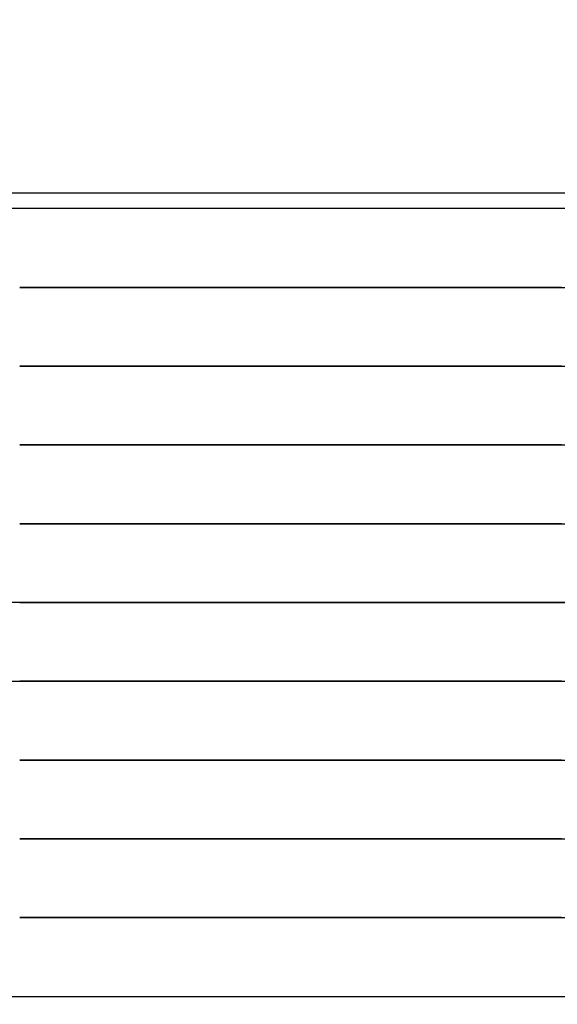
# Model space of a CAD drawing. Extents: x -39700 to 66000, y -16960 to 46095.
# Drawn here: x -33200 to -33063, y 19861 to 20111 of the extents above; entities that cross this region are included whole.
import ezdxf

# ---------------------------------------------------------------- set-up
doc = ezdxf.new("R2010")
doc.units = 0
for name, color, linetype in [('NOT-HATCH', 72, 'CONTINUOUS'), ('X-2499-GF-A$0$M-EQPM', 11, 'CONTINUOUS'), ('X-XREF', 7, 'CONTINUOUS')]:
    doc.layers.add(name, color=color, linetype=linetype)

# ---------------------------------------------------------------- blocks, each defined once
blk = doc.blocks.new('X-2499-GF-A')
at = {"layer": 'X-2499-GF-A$0$M-EQPM'}
for p, q in [((-33470.64, 20067.26), (-33199.63, 20067.26)), ((-33199.63, 20067.26), (-32928.63, 20067.26)), ((-33199.63, 20063.26), (-33470.64, 20063.26)), ((-32928.63, 20063.26), (-33199.63, 20063.26)), ((-33197.04, 20043.26), (-33199.63, 20043.26)), ((-33199.63, 20043.26), (-33190.04, 20043.26)), ((-33187.45, 20043.26), (-33197.04, 20043.26)), ((-33190.04, 20043.26), (-33180.45, 20043.26)), ((-33177.87, 20043.26), (-33187.45, 20043.26)), ((-33180.45, 20043.26), (-33170.9, 20043.26)), ((-33168.33, 20043.26), (-33177.87, 20043.26)), ((-33170.9, 20043.26), (-33161.4, 20043.26)), ((-33158.84, 20043.26), (-33168.33, 20043.26)), ((-33161.4, 20043.26), (-33151.95, 20043.26)), ((-33149.42, 20043.26), (-33158.84, 20043.26)), ((-33151.95, 20043.26), (-33142.58, 20043.26)), ((-33140.07, 20043.26), (-33149.42, 20043.26)), ((-33142.58, 20043.26), (-33133.31, 20043.26)), ((-33130.82, 20043.26), (-33140.07, 20043.26)), ((-33133.31, 20043.26), (-33124.14, 20043.26)), ((-33121.68, 20043.26), (-33130.82, 20043.26)), ((-33124.14, 20043.26), (-33115.09, 20043.26)), ((-33112.67, 20043.26), (-33121.68, 20043.26)), ((-33115.09, 20043.26), (-33106.17, 20043.26)), ((-33103.79, 20043.26), (-33112.67, 20043.26)), ((-33106.17, 20043.26), (-33097.41, 20043.26)), ((-33095.07, 20043.26), (-33103.79, 20043.26)), ((-33097.41, 20043.26), (-33088.81, 20043.26)), ((-33086.51, 20043.26), (-33095.07, 20043.26)), ((-33088.81, 20043.26), (-33080.38, 20043.26)), ((-33078.14, 20043.26), (-33086.51, 20043.26)), ((-33080.38, 20043.26), (-33072.15, 20043.26)), ((-33069.96, 20043.26), (-33078.14, 20043.26)), ((-33072.15, 20043.26), (-33064.12, 20043.26)), ((-33061.99, 20043.26), (-33069.96, 20043.26)), ((-33064.12, 20043.26), (-33056.31, 20043.26)), ((-33197.04, 20023.26), (-33199.63, 20023.26)), ((-33199.63, 20023.26), (-33190.04, 20023.26)), ((-33187.45, 20023.26), (-33197.04, 20023.26)), ((-33190.04, 20023.26), (-33180.45, 20023.26)), ((-33177.87, 20023.26), (-33187.45, 20023.26)), ((-33180.45, 20023.26), (-33170.9, 20023.26)), ((-33168.33, 20023.26), (-33177.87, 20023.26)), ((-33170.9, 20023.26), (-33161.4, 20023.26)), ((-33158.84, 20023.26), (-33168.33, 20023.26)), ((-33161.4, 20023.26), (-33151.95, 20023.26)), ((-33149.42, 20023.26), (-33158.84, 20023.26)), ((-33151.95, 20023.26), (-33142.58, 20023.26)), ((-33140.07, 20023.26), (-33149.42, 20023.26)), ((-33142.58, 20023.26), (-33133.31, 20023.26)), ((-33130.82, 20023.26), (-33140.07, 20023.26)), ((-33133.31, 20023.26), (-33124.14, 20023.26)), ((-33121.68, 20023.26), (-33130.82, 20023.26)), ((-33124.14, 20023.26), (-33115.09, 20023.26)), ((-33112.67, 20023.26), (-33121.68, 20023.26)), ((-33115.09, 20023.26), (-33106.17, 20023.26)), ((-33103.79, 20023.26), (-33112.67, 20023.26)), ((-33106.17, 20023.26), (-33097.41, 20023.26)), ((-33095.07, 20023.26), (-33103.79, 20023.26)), ((-33097.41, 20023.26), (-33088.81, 20023.26)), ((-33086.51, 20023.26), (-33095.07, 20023.26)), ((-33088.81, 20023.26), (-33080.38, 20023.26)), ((-33078.14, 20023.26), (-33086.51, 20023.26)), ((-33080.38, 20023.26), (-33072.15, 20023.26)), ((-33069.96, 20023.26), (-33078.14, 20023.26)), ((-33072.15, 20023.26), (-33064.12, 20023.26)), ((-33061.99, 20023.26), (-33069.96, 20023.26)), ((-33064.12, 20023.26), (-33056.31, 20023.26)), ((-33197.04, 20003.26), (-33199.63, 20003.26)), ((-33199.63, 20003.26), (-33190.04, 20003.26)), ((-33187.45, 20003.26), (-33197.04, 20003.26)), ((-33190.04, 20003.26), (-33180.45, 20003.26)), ((-33177.87, 20003.26), (-33187.45, 20003.26)), ((-33180.45, 20003.26), (-33170.9, 20003.26)), ((-33168.33, 20003.26), (-33177.87, 20003.26)), ((-33170.9, 20003.26), (-33161.4, 20003.26)), ((-33158.84, 20003.26), (-33168.33, 20003.26)), ((-33161.4, 20003.26), (-33151.95, 20003.26)), ((-33149.42, 20003.26), (-33158.84, 20003.26)), ((-33151.95, 20003.26), (-33142.58, 20003.26)), ((-33140.07, 20003.26), (-33149.42, 20003.26)), ((-33142.58, 20003.26), (-33133.31, 20003.26)), ((-33130.82, 20003.26), (-33140.07, 20003.26)), ((-33133.31, 20003.26), (-33124.14, 20003.26)), ((-33121.68, 20003.26), (-33130.82, 20003.26)), ((-33124.14, 20003.26), (-33115.09, 20003.26)), ((-33112.67, 20003.26), (-33121.68, 20003.26)), ((-33115.09, 20003.26), (-33106.17, 20003.26)), ((-33103.79, 20003.26), (-33112.67, 20003.26)), ((-33106.17, 20003.26), (-33097.41, 20003.26)), ((-33095.07, 20003.26), (-33103.79, 20003.26)), ((-33097.41, 20003.26), (-33088.81, 20003.26)), ((-33086.51, 20003.26), (-33095.07, 20003.26)), ((-33088.81, 20003.26), (-33080.38, 20003.26)), ((-33078.14, 20003.26), (-33086.51, 20003.26)), ((-33080.38, 20003.26), (-33072.15, 20003.26)), ((-33069.96, 20003.26), (-33078.14, 20003.26)), ((-33072.15, 20003.26), (-33064.12, 20003.26)), ((-33061.99, 20003.26), (-33069.96, 20003.26)), ((-33064.12, 20003.26), (-33056.31, 20003.26)), ((-33199.63, 19983.26), (-33190.04, 19983.26)), ((-33197.04, 19983.26), (-33199.63, 19983.26)), ((-33187.45, 19983.26), (-33197.04, 19983.26)), ((-33190.04, 19983.26), (-33180.45, 19983.26)), ((-33177.87, 19983.26), (-33187.45, 19983.26)), ((-33180.45, 19983.26), (-33170.9, 19983.26)), ((-33168.33, 19983.26), (-33177.87, 19983.26)), ((-33170.9, 19983.26), (-33161.4, 19983.26)), ((-33158.84, 19983.26), (-33168.33, 19983.26)), ((-33161.4, 19983.26), (-33151.95, 19983.26)), ((-33149.42, 19983.26), (-33158.84, 19983.26)), ((-33151.95, 19983.26), (-33142.58, 19983.26)), ((-33140.07, 19983.26), (-33149.42, 19983.26)), ((-33142.58, 19983.26), (-33133.31, 19983.26)), ((-33130.82, 19983.26), (-33140.07, 19983.26)), ((-33133.31, 19983.26), (-33124.14, 19983.26)), ((-33121.68, 19983.26), (-33130.82, 19983.26)), ((-33124.14, 19983.26), (-33115.09, 19983.26)), ((-33112.67, 19983.26), (-33121.68, 19983.26)), ((-33115.09, 19983.26), (-33106.17, 19983.26)), ((-33103.79, 19983.26), (-33112.67, 19983.26)), ((-33106.17, 19983.26), (-33097.41, 19983.26)), ((-33095.07, 19983.26), (-33103.79, 19983.26)), ((-33097.41, 19983.26), (-33088.81, 19983.26)), ((-33086.51, 19983.26), (-33095.07, 19983.26)), ((-33088.81, 19983.26), (-33080.38, 19983.26)), ((-33078.14, 19983.26), (-33086.51, 19983.26)), ((-33080.38, 19983.26), (-33072.15, 19983.26)), ((-33069.96, 19983.26), (-33078.14, 19983.26)), ((-33072.15, 19983.26), (-33064.12, 19983.26)), ((-33061.99, 19983.26), (-33069.96, 19983.26)), ((-33064.12, 19983.26), (-33056.31, 19983.26)), ((-33193.88, 19963.26), (-33203.48, 19963.26)), ((-33199.63, 19963.26), (-33190.04, 19963.26)), ((-33184.29, 19963.26), (-33193.88, 19963.26)), ((-33190.04, 19963.26), (-33180.45, 19963.26)), ((-33174.72, 19963.26), (-33184.29, 19963.26)), ((-33180.45, 19963.26), (-33170.9, 19963.26)), ((-33165.2, 19963.26), (-33174.72, 19963.26)), ((-33170.9, 19963.26), (-33161.4, 19963.26)), ((-33155.73, 19963.26), (-33165.2, 19963.26)), ((-33161.4, 19963.26), (-33151.95, 19963.26)), ((-33146.33, 19963.26), (-33155.73, 19963.26)), ((-33151.95, 19963.26), (-33142.58, 19963.26)), ((-33137.01, 19963.26), (-33146.33, 19963.26)), ((-33142.58, 19963.26), (-33133.31, 19963.26)), ((-33127.8, 19963.26), (-33137.01, 19963.26)), ((-33133.31, 19963.26), (-33124.14, 19963.26)), ((-33118.7, 19963.26), (-33127.8, 19963.26)), ((-33124.14, 19963.26), (-33115.09, 19963.26)), ((-33109.73, 19963.26), (-33118.7, 19963.26)), ((-33115.09, 19963.26), (-33106.17, 19963.26)), ((-33100.9, 19963.26), (-33109.73, 19963.26)), ((-33106.17, 19963.26), (-33097.41, 19963.26)), ((-33092.23, 19963.26), (-33100.9, 19963.26)), ((-33097.41, 19963.26), (-33088.81, 19963.26)), ((-33083.74, 19963.26), (-33092.23, 19963.26)), ((-33088.81, 19963.26), (-33080.38, 19963.26)), ((-33075.42, 19963.26), (-33083.74, 19963.26)), ((-33080.38, 19963.26), (-33072.15, 19963.26)), ((-33067.31, 19963.26), (-33075.42, 19963.26)), ((-33072.15, 19963.26), (-33064.12, 19963.26)), ((-33059.41, 19963.26), (-33067.31, 19963.26)), ((-33064.12, 19963.26), (-33056.31, 19963.26)), ((-33202.22, 19943.26), (-33192.63, 19943.26)), ((-33197.04, 19943.26), (-33199.63, 19943.26)), ((-33187.45, 19943.26), (-33197.04, 19943.26)), ((-33192.63, 19943.26), (-33183.04, 19943.26)), ((-33177.87, 19943.26), (-33187.45, 19943.26)), ((-33183.04, 19943.26), (-33173.48, 19943.26)), ((-33168.33, 19943.26), (-33177.87, 19943.26)), ((-33173.48, 19943.26), (-33163.96, 19943.26)), ((-33158.84, 19943.26), (-33168.33, 19943.26)), ((-33163.96, 19943.26), (-33154.49, 19943.26)), ((-33149.42, 19943.26), (-33158.84, 19943.26)), ((-33154.49, 19943.26), (-33145.1, 19943.26)), ((-33140.07, 19943.26), (-33149.42, 19943.26)), ((-33145.1, 19943.26), (-33135.8, 19943.26)), ((-33130.82, 19943.26), (-33140.07, 19943.26)), ((-33135.8, 19943.26), (-33126.6, 19943.26)), ((-33121.68, 19943.26), (-33130.82, 19943.26)), ((-33126.6, 19943.26), (-33117.52, 19943.26)), ((-33112.67, 19943.26), (-33121.68, 19943.26)), ((-33117.52, 19943.26), (-33108.56, 19943.26)), ((-33103.79, 19943.26), (-33112.67, 19943.26)), ((-33108.56, 19943.26), (-33099.76, 19943.26)), ((-33095.07, 19943.26), (-33103.79, 19943.26)), ((-33099.76, 19943.26), (-33091.11, 19943.26)), ((-33086.51, 19943.26), (-33095.07, 19943.26)), ((-33091.11, 19943.26), (-33082.64, 19943.26)), ((-33078.14, 19943.26), (-33086.51, 19943.26)), ((-33082.64, 19943.26), (-33074.35, 19943.26)), ((-33069.96, 19943.26), (-33078.14, 19943.26)), ((-33074.35, 19943.26), (-33066.27, 19943.26)), ((-33061.99, 19943.26), (-33069.96, 19943.26)), ((-33066.27, 19943.26), (-33059.41, 19943.26)), ((-33197.04, 19923.26), (-33199.63, 19923.26)), ((-33199.63, 19923.26), (-33190.04, 19923.26)), ((-33187.45, 19923.26), (-33197.04, 19923.26)), ((-33190.04, 19923.26), (-33180.45, 19923.26)), ((-33177.87, 19923.26), (-33187.45, 19923.26)), ((-33180.45, 19923.26), (-33170.9, 19923.26)), ((-33168.33, 19923.26), (-33177.87, 19923.26)), ((-33170.9, 19923.26), (-33161.4, 19923.26)), ((-33158.84, 19923.26), (-33168.33, 19923.26)), ((-33161.4, 19923.26), (-33151.95, 19923.26)), ((-33149.42, 19923.26), (-33158.84, 19923.26)), ((-33151.95, 19923.26), (-33142.58, 19923.26)), ((-33140.07, 19923.26), (-33149.42, 19923.26)), ((-33142.58, 19923.26), (-33133.31, 19923.26)), ((-33130.82, 19923.26), (-33140.07, 19923.26)), ((-33133.31, 19923.26), (-33124.14, 19923.26)), ((-33121.68, 19923.26), (-33130.82, 19923.26)), ((-33124.14, 19923.26), (-33115.09, 19923.26)), ((-33112.67, 19923.26), (-33121.68, 19923.26)), ((-33115.09, 19923.26), (-33106.17, 19923.26)), ((-33103.79, 19923.26), (-33112.67, 19923.26)), ((-33106.17, 19923.26), (-33097.41, 19923.26)), ((-33095.07, 19923.26), (-33103.79, 19923.26)), ((-33097.41, 19923.26), (-33088.81, 19923.26)), ((-33086.51, 19923.26), (-33095.07, 19923.26)), ((-33088.81, 19923.26), (-33080.38, 19923.26)), ((-33078.14, 19923.26), (-33086.51, 19923.26)), ((-33080.38, 19923.26), (-33072.15, 19923.26)), ((-33069.96, 19923.26), (-33078.14, 19923.26)), ((-33072.15, 19923.26), (-33064.12, 19923.26)), ((-33061.99, 19923.26), (-33069.96, 19923.26)), ((-33064.12, 19923.26), (-33056.31, 19923.26)), ((-33197.04, 19903.26), (-33199.63, 19903.26)), ((-33199.63, 19903.26), (-33190.04, 19903.26)), ((-33187.45, 19903.26), (-33197.04, 19903.26)), ((-33190.04, 19903.26), (-33180.45, 19903.26)), ((-33177.87, 19903.26), (-33187.45, 19903.26)), ((-33180.45, 19903.26), (-33170.9, 19903.26)), ((-33168.33, 19903.26), (-33177.87, 19903.26)), ((-33170.9, 19903.26), (-33161.4, 19903.26)), ((-33158.84, 19903.26), (-33168.33, 19903.26)), ((-33161.4, 19903.26), (-33151.95, 19903.26)), ((-33149.42, 19903.26), (-33158.84, 19903.26)), ((-33151.95, 19903.26), (-33142.58, 19903.26)), ((-33140.07, 19903.26), (-33149.42, 19903.26)), ((-33142.58, 19903.26), (-33133.31, 19903.26)), ((-33130.82, 19903.26), (-33140.07, 19903.26)), ((-33133.31, 19903.26), (-33124.14, 19903.26)), ((-33121.68, 19903.26), (-33130.82, 19903.26)), ((-33124.14, 19903.26), (-33115.09, 19903.26)), ((-33112.67, 19903.26), (-33121.68, 19903.26)), ((-33115.09, 19903.26), (-33106.17, 19903.26)), ((-33103.79, 19903.26), (-33112.67, 19903.26)), ((-33106.17, 19903.26), (-33097.41, 19903.26)), ((-33095.07, 19903.26), (-33103.79, 19903.26)), ((-33097.41, 19903.26), (-33088.81, 19903.26)), ((-33086.51, 19903.26), (-33095.07, 19903.26)), ((-33088.81, 19903.26), (-33080.38, 19903.26)), ((-33078.14, 19903.26), (-33086.51, 19903.26)), ((-33080.38, 19903.26), (-33072.15, 19903.26)), ((-33069.96, 19903.26), (-33078.14, 19903.26)), ((-33072.15, 19903.26), (-33064.12, 19903.26)), ((-33061.99, 19903.26), (-33069.96, 19903.26)), ((-33064.12, 19903.26), (-33056.31, 19903.26)), ((-33197.04, 19883.26), (-33199.63, 19883.26)), ((-33199.63, 19883.26), (-33190.04, 19883.26)), ((-33187.45, 19883.26), (-33197.04, 19883.26)), ((-33190.04, 19883.26), (-33180.45, 19883.26)), ((-33177.87, 19883.26), (-33187.45, 19883.26)), ((-33180.45, 19883.26), (-33170.9, 19883.26)), ((-33168.33, 19883.26), (-33177.87, 19883.26)), ((-33170.9, 19883.26), (-33161.4, 19883.26)), ((-33158.84, 19883.26), (-33168.33, 19883.26)), ((-33161.4, 19883.26), (-33151.95, 19883.26)), ((-33149.42, 19883.26), (-33158.84, 19883.26)), ((-33151.95, 19883.26), (-33142.58, 19883.26)), ((-33140.07, 19883.26), (-33149.42, 19883.26)), ((-33142.58, 19883.26), (-33133.31, 19883.26)), ((-33130.82, 19883.26), (-33140.07, 19883.26)), ((-33133.31, 19883.26), (-33124.14, 19883.26)), ((-33121.68, 19883.26), (-33130.82, 19883.26)), ((-33124.14, 19883.26), (-33115.09, 19883.26)), ((-33112.67, 19883.26), (-33121.68, 19883.26)), ((-33115.09, 19883.26), (-33106.17, 19883.26)), ((-33103.79, 19883.26), (-33112.67, 19883.26)), ((-33106.17, 19883.26), (-33097.41, 19883.26)), ((-33095.07, 19883.26), (-33103.79, 19883.26)), ((-33097.41, 19883.26), (-33088.81, 19883.26)), ((-33086.51, 19883.26), (-33095.07, 19883.26)), ((-33088.81, 19883.26), (-33080.38, 19883.26)), ((-33078.14, 19883.26), (-33086.51, 19883.26)), ((-33080.38, 19883.26), (-33072.15, 19883.26)), ((-33069.96, 19883.26), (-33078.14, 19883.26)), ((-33072.15, 19883.26), (-33064.12, 19883.26)), ((-33061.99, 19883.26), (-33069.96, 19883.26)), ((-33064.12, 19883.26), (-33056.31, 19883.26)), ((-33470.64, 19863.26), (-33199.63, 19863.26)), ((-33199.63, 19863.26), (-32928.63, 19863.26))]:
    blk.add_line(p, q, dxfattribs=at)

msp = doc.modelspace()

# ---------------------------------------------------------------- hatches: boundary and pattern name
at = {"layer": 'NOT-HATCH'}
h = msp.add_hatch(dxfattribs=at)
h.set_pattern_fill('ANSI31', color=256, scale=50)
edge = h.paths.add_edge_path(flags=16)
edge.add_line((-35600, 10900), (-23150, 7200))
edge.add_arc((-276.82, 228.33), 23912.06, 143.505268, 163.048952, ccw=False)
edge.add_line((-19500, 14450), (-15250, 11400))
edge.add_line((-15250, 11400), (-11700, 14950))
edge.add_line((-11700, 14950), (-16150, 19450))
edge.add_line((-16150, 19450), (-15650, 19950))
edge.add_line((-15650, 19950), (-18950, 23300))
edge.add_line((-18950, 23300), (-19150, 23100))
edge.add_line((-19150, 23100), (-19500, 23500))
edge.add_line((-19500, 23500), (-19500, 31100))
edge.add_line((-19500, 31100), (-20800, 31100))
edge.add_line((-20800, 31100), (-20800, 32000))
edge.add_line((-20800, 32000), (-24050, 32000))
edge.add_line((-24050, 32000), (-24050, 28900))
edge.add_line((-24050, 28900), (-31300, 28900))
edge.add_line((-31300, 28900), (-31300, 24000))
edge.add_line((-31300, 24000), (-34150, 24000))
edge.add_line((-34150, 24000), (-34150, 20650))
edge.add_line((-34150, 20650), (-35600, 20650))
edge.add_line((-35600, 20650), (-35600, 10900))
edge = h.paths.add_edge_path(flags=16)
edge.add_line((-3000, 37000), (-3000, 33150))
edge.add_line((-3000, 33150), (1150, 33150))
edge.add_line((1150, 33150), (1150, 31750))
edge.add_line((1150, 31750), (-4400, 31750))
edge.add_line((-4400, 31750), (-4400, 24400))
edge.add_arc((-3448.75, 24400), 951.25, 180, 272.9376)
edge.add_line((-3400, 23450), (200, 23450))
edge.add_arc((200, 24450), 1000, 270, 360)
edge.add_line((1200, 24450), (1200, 27600))
edge.add_line((1200, 27600), (6400, 27600))
edge.add_line((6400, 27600), (12450, 21450))
edge.add_arc((13501.52, 22484.43), 1475.04, 224.53037, 318.13407)
edge.add_line((14600, 21500), (20600, 27500))
edge.add_line((20600, 27500), (11150, 37000))
edge.add_line((11150, 37000), (-3000, 37000))
h.paths.add_polyline_path([(-39700, 39300), (25050, 39300), (25050, 2900), (-39700, 2900)])

# ---------------------------------------------------------------- block references
at = {"layer": 'X-XREF'}
msp.add_blockref('X-2499-GF-A', (0, 0), dxfattribs=at)

doc.saveas('drawing.dxf')
